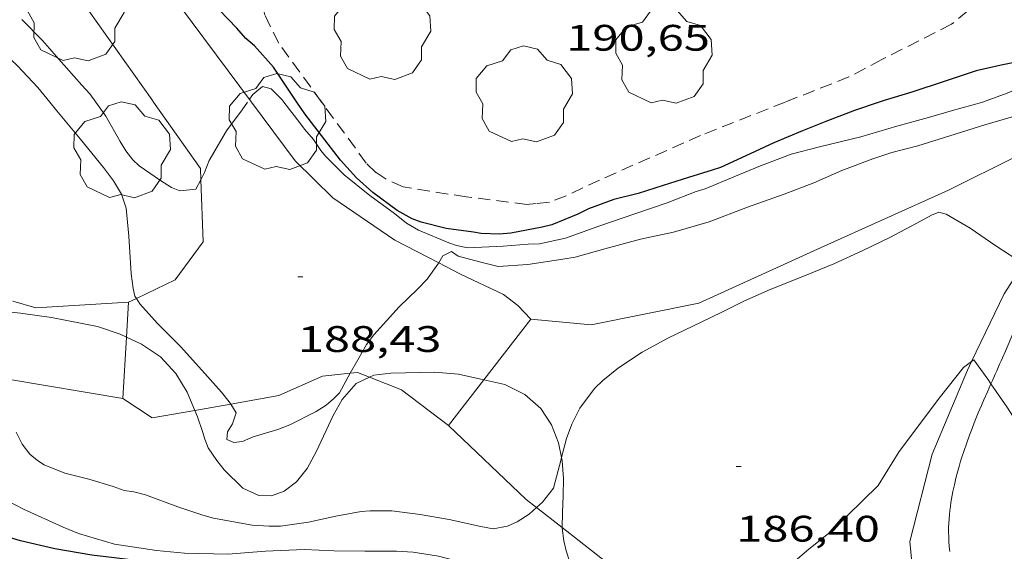
# Model space of a CAD drawing. Units: inches. Extents: x 454998 to 456005, y 4601500 to 4602002.
# Drawn here: x 455303 to 455343, y 4601777 to 4601799 of the extents above; entities that cross this region are included whole.
import ezdxf
from ezdxf.enums import TextEntityAlignment as Align

# ---------------------------------------------------------------- set-up
doc = ezdxf.new("R2010")
doc.units = ezdxf.units.IN
doc.header["$MEASUREMENT"] = 0
doc.linetypes.add('TRAZOS', pattern=[0.75, 0.5, -0.25])
for name, color, linetype, lineweight in [('ARBRE', 7, 'Continuous', 0), ('BOSC', 7, 'Continuous', 0), ('CAMI i PISTA FORESTAL', 7, 'Continuous', 0), ('CORBA DE NIVELL', 7, 'Continuous', 0), ('CORBA MESTRA', 7, 'Continuous', 0), ('COTA ALTIMETRICA', 7, 'Continuous', 0), ('LIMIT DE PAVIMENT', 7, 'Continuous', 0), ('PARCEL-LA DE CONREU', 7, 'Continuous', 0)]:
    doc.layers.add(name, color=color, linetype=linetype, lineweight=lineweight)
doc.styles.add('Style-Arial', font='ARIAL.TTF')
doc.linetypes.add('bosc', pattern='A,-2.235,[9,dgnlstyle-mataro.shx,S=0.035752,R=0,X=0,Y=0],-2.235', length=4.47)

# ---------------------------------------------------------------- blocks, each defined once
blk = doc.blocks.new('ARBRE')
at = {"color": 0, "linetype": 'ByBlock', "lineweight": -2, "flags": 128}
blk.add_lwpolyline([(-0.507, -1.872), (-1.415, -1.448), (-1.697, -0.9400000000000001), (-1.675, -0.342), (-1.951, 0.138), (-1.943, 0.686), (-1.511, 1.208), (-0.871, 1.406), (-0.543, 1.846), (-0.027, 2.012), (0.541, 1.882), (0.933, 1.428), (1.495, 1.262), (1.921, 0.6940000000000001), (1.969, 0.068), (1.593, -0.562), (1.593, -1.098), (1.229, -1.618), (0.505, -1.886), (-0.049, -1.762), (-0.507, -1.872)], dxfattribs=at)
blk = doc.blocks.new('COTA')
at = {"color": 0, "linetype": 'ByBlock', "lineweight": -2}
blk.add_line((0, 0), (0.2, 0), dxfattribs=at)

msp = doc.modelspace()

# ---------------------------------------------------------------- linework, layer by layer
at = {"layer": 'BOSC', "color": 3, "linetype": 'bosc', "lineweight": 20}
for points in [[(455343.2298747427, 4601784.977144513, 186.0452884441681), (455343.2878758343, 4601785.109144278, 186.0442884426176), (455343.4028780232, 4601785.374143817, 186.0382884333152), (455343.5158801788, 4601785.635143363, 186.0282884178112), (455343.6258822993, 4601785.892142927, 186.0152883976561), (455343.7348843727, 4601786.14314249, 186.0002883744), (455343.947888436, 4601786.635141636, 185.965288320136), (455344.1498922622, 4601787.098140822, 185.9292882643216), (455344.3418958377, 4601787.530140035, 185.8962882131585), (455344.5218991518, 4601787.930139289, 185.8692881712976), (455344.6069006948, 4601788.116138932, 185.8582881542432), (455344.6889021726, 4601788.294138586, 185.8482881387393), (455344.7689035865, 4601788.464138243, 185.8412881278864), (455344.7793569053, 4601788.486402016, 185.8404735967259)], [(455303.0737759174, 4601786.961964571, 189.4484398956615), (455303.4448277734, 4601786.916449389, 189.5242938380096), (455304.6988284125, 4601786.744439608, 189.7562941977024), (455306.5668284861, 4601786.372424858, 190.0762946938304), (455307.4808275965, 4601786.068417451, 190.1882948674753), (455307.7437563778, 4601785.946621581, 190.2003835895633)], [(455307.7437563778, 4601785.946621581, 190.2003835895633), (455308.3508258876, 4601785.665410225, 190.2282949294912), (455309.1248231193, 4601785.142403542, 190.2042948922816), (455309.7418189998, 4601784.473397823, 190.1482948054592), (455310.1998139357, 4601783.712393168, 190.0682946814273), (455310.5158431329, 4601782.963106191, 189.9911406256505)], [(455342.8190499396, 4601784.045555391, 186.0003317750034), (455342.877868127, 4601784.177145944, 186.0142883961056), (455342.9378692291, 4601784.310145695, 186.02528841316), (455342.9968703298, 4601784.443145453, 186.0332884255633), (455343.0558714379, 4601784.577145214, 186.0392884348657), (455343.113872537, 4601784.710144979, 186.0432884410672), (455343.1718736361, 4601784.843144746, 186.0452884441681), (455343.2298747427, 4601784.977144513, 186.0452884441681)], [(455310.5158431329, 4601782.963106191, 189.9911406256505), (455310.6258069328, 4601782.70238837, 189.9642945201856), (455310.825802789, 4601782.115385943, 189.8682943713472), (455310.923800566, 4601781.802384715, 189.7882942473152), (455311.0517981012, 4601781.451383199, 189.7322941604928), (455311.4097946879, 4601780.928379672, 189.7082941232832), (455311.7007922786, 4601780.551376878, 189.660294048864), (455312.4627878225, 4601779.808369945, 189.4842937759936), (455313.1147865799, 4601779.511364537, 189.3962936395585), (455313.6247872188, 4601779.491360636, 189.3482935651393), (455314.1397895043, 4601779.687357034, 189.30029349072), (455314.6397931703, 4601780.06835383, 189.2682934411072), (455315.073797986, 4601780.614351383, 189.2682934411072), (455315.4478038468, 4601781.310349625, 189.2842934659137), (455316.1348159138, 4601782.760346659, 189.3242935279297), (455316.489821381, 4601783.408344971, 189.3162935155264), (455317.0568271995, 4601784.059341679, 189.30029349072), (455317.602729756, 4601784.31244373, 189.2943028115857)], [(455317.602729756, 4601784.31244373, 189.2943028115857), (455317.7858308943, 4601784.397336671, 189.2922934783168), (455318.4648326071, 4601784.484331654, 189.2922934783168), (455320.2438356611, 4601784.523318216, 189.2922934783168), (455321.2168365248, 4601784.438310702, 189.30029349072), (455322.2444704875, 4601784.210731502, 189.30029349072)], [(455322.2444704875, 4601784.210731502, 189.30029349072), (455323.0908362813, 4601784.02329584, 189.30029349072), (455323.9078344674, 4601783.617289011, 189.30029349072), (455324.5578311729, 4601783.0502832, 189.2922934783168), (455324.9928267486, 4601782.378278858, 189.2842934659137), (455325.2728216742, 4601781.652275608, 189.260293428704), (455325.3910452871, 4601781.053744679, 189.2340205055141)], [(455341.1528127571, 4601777.232148265, 185.2692872410576), (455341.1298142769, 4601777.437148757, 185.2912872751664), (455341.1138157696, 4601777.637149189, 185.3132873092753), (455341.1038172337, 4601777.832149567, 185.335287343384), (455341.1008186706, 4601778.022149883, 185.3562873759425), (455341.1028200851, 4601778.208150158, 185.3762874069504), (455341.1098214692, 4601778.389150385, 185.395287436408), (455341.1208228217, 4601778.565150574, 185.4142874658657), (455341.1358241425, 4601778.736150726, 185.4322874937729), (455341.1538254375, 4601778.903150847, 185.4502875216801), (455341.1738266977, 4601779.065150947, 185.4672875480369), (455341.1968279321, 4601779.223151018, 185.4842875743936), (455341.2218291317, 4601779.376151065, 185.5002875992), (455341.2478303026, 4601779.5251511, 185.5152876224561), (455341.2758314387, 4601779.669151109, 185.530287645712), (455341.3348336546, 4601779.949151096, 185.560287692224), (455341.3978357479, 4601780.212151026, 185.5872877340849), (455341.4618377136, 4601780.458150922, 185.6132877743952), (455341.5258395656, 4601780.689150794, 185.6372878116048), (455341.5898413112, 4601780.906150646, 185.660287847264), (455341.6538429507, 4601781.109150474, 185.6812878798224), (455341.7148444869, 4601781.299150307, 185.7012879108304), (455341.8368473621, 4601781.653149929, 185.7382879681952), (455341.9488498803, 4601781.962149559, 185.7712880193585), (455342.0508520794, 4601782.231149202, 185.80028806432), (455342.1418539885, 4601782.464148873, 185.8252881030801), (455342.3068573172, 4601782.869148248, 185.8682881697472), (455342.4328597888, 4601783.169147757, 185.9012882209104), (455342.5288616221, 4601783.391147372, 185.9262882596705), (455342.6738643508, 4601783.721146785, 185.9632883170352), (455342.8188670339, 4601784.045146187, 186.0002883744), (455342.8190499396, 4601784.045555391, 186.0003317750034)], [(455325.3910452871, 4601781.053744679, 189.2340205055141), (455325.416816366, 4601780.923273385, 189.2282933790912), (455325.4748109626, 4601780.199271822, 189.1642932798657), (455325.4628056327, 4601779.499270828, 189.060293118624), (455325.4318004024, 4601778.816270004, 188.940292932576), (455325.4203376888, 4601778.209944941, 188.8333505440816)], [(455325.4203376888, 4601778.209944941, 188.8333505440816), (455325.4197955657, 4601778.18126911, 188.8282927589312), (455325.4867917544, 4601777.665267802, 188.7562926473024), (455325.5897888638, 4601777.263266398, 188.740292622496), (455325.7317856392, 4601776.809264616, 188.7482926348993), (455325.7325660366, 4601776.805804419, 188.7479165271477)]]:
    msp.add_polyline3d(points, dxfattribs=at)
at = {"layer": 'CAMI i PISTA FORESTAL', "color": 7, "linetype": 'Continuous', "lineweight": 0}
for points in [[(455324.1458579859, 4601786.668291936, 187.67529097132), (455326.5928601105, 4601786.448273028, 187.2032902395312), (455330.9628735551, 4601787.327241234, 187.0432899914672), (455335.9238983563, 4601789.582207087, 187.1232901154993), (455341.0959241221, 4601791.921171471, 187.1872902147249), (455346.6437846136, 4601794.679124406, 188.0549740443327)], [(455344.1366967987, 4601788.918147915, 186.8425607204651), (455343.3488955654, 4601787.697147829, 186.3392888999856), (455342.0300506385, 4601784.951161813, 185.9982596399308)], [(455303.129912156, 4601787.400544779, 186.9855577827578), (455304.0598304113, 4601787.138445068, 187.2432903015472), (455307.8288379543, 4601787.362416817, 187.995291467448)], [(455342.0300506385, 4601784.951161813, 185.9982596399308), (455341.8638698024, 4601784.605154301, 185.9552883046321), (455340.4348416982, 4601781.193159853, 185.5872877340849), (455339.5298133366, 4601777.640161213, 185.4752875604401), (455339.6798018919, 4601776.101157688, 185.3312873371825), (455339.9077951131, 4601775.161154501, 185.2192871635376), (455340.3337899311, 4601774.391150074, 185.0592869154736), (455340.9347856427, 4601773.703144448, 185.0592869154736), (455341.7043599676, 4601772.879126326, 184.9119026047379)], [(455307.5938079151, 4601783.451412537, 187.5632907976753), (455302.9341831261, 4601784.233881194, 186.9688163335888)], [(455324.3828321518, 4601779.023489839, 186.9783067478051), (455323.9648021873, 4601779.351281964, 187.0432899914672), (455320.8128201315, 4601782.360310546, 187.6272908969008)], [(455325.4203376888, 4601778.209944941, 186.817025306673), (455324.3828321518, 4601779.023489839, 186.9783067478051)], [(455331.2772335601, 4601773.385328154, 186.0247278557981), (455328.1847836227, 4601776.042244814, 186.3872889744048), (455325.4203376888, 4601778.209944941, 186.817025306673)]]:
    msp.add_polyline3d(points, dxfattribs=at)
at = {"layer": 'CORBA DE NIVELL', "color": 30, "linetype": 'Continuous', "lineweight": 0}
for points, elevation in [([(455304.6268946919, 4601795.49445372), (455304.1468984396, 4601796.08645828), (455303.3219038147, 4601796.963465899), (455302.258909815, 4601797.971475528), (455301.4599135536, 4601798.627482607), (455300.4009180653, 4601799.4384919)], 188.0002914752), ([(455312.6529071352, 4601795.494392822), (455312.4319043721, 4601795.175394004), (455311.8078969249, 4601794.321397415), (455311.1008866706, 4601793.114400909), (455310.9148826872, 4601792.627401565), (455310.76032751, 4601792.339018948)], 189.0002930256), ([(455344.0619520674, 4601794.998153737), (455342.5699465447, 4601794.575164401), (455341.1449408983, 4601794.122174512), (455339.8489357705, 4601793.711183706), (455338.7949321485, 4601793.449191297), (455338.0329289564, 4601793.18419667), (455336.768923461, 4601792.718205538), (455335.6289178542, 4601792.212213404), (455334.4299124596, 4601791.746221778), (455332.9359061599, 4601791.2212323), (455331.3818992891, 4601790.633243179), (455329.9438938046, 4601790.204253425), (455328.5958896357, 4601789.930263229), (455327.1528843332, 4601789.526273551), (455325.9508799353, 4601789.192282153), (455325.4448785134, 4601789.108285862), (455324.0308746824, 4601788.892296256), (455322.8288721815, 4601788.808305246), (455322.1778724924, 4601788.982310455), (455321.2008728974, 4601789.23531826), (455320.9278739385, 4601789.428320632), (455320.579872018, 4601789.24632299), (455320.4139589728, 4601788.962616622)], 188.0002914752), ([(455344.1366967987, 4601788.918147915), (455343.0219099072, 4601789.654153343), (455341.9719137043, 4601790.369162418), (455341.005916524, 4601790.93817063), (455340.6999166718, 4601791.020173079), (455340.4029152629, 4601790.895175139), (455339.9859129319, 4601790.673177958), (455338.7219058506, 4601789.998186503), (455337.624900121, 4601789.467194002), (455336.4378941985, 4601788.929202176), (455335.2568885966, 4601788.432210365), (455333.8668822456, 4601787.879220054), (455332.7948769416, 4601787.399227445), (455331.8728720978, 4601786.949233742), (455330.7198660308, 4601786.385241617), (455329.7378609119, 4601785.911248333), (455328.6688548462, 4601785.330255542), (455327.7028485608, 4601784.699261894), (455327.0668436672, 4601784.184265922), (455326.73884067, 4601783.856267902), (455326.1348337241, 4601783.064271256), (455325.8118282307, 4601782.406272687), (455325.5988235377, 4601781.831273412), (455325.3910452871, 4601781.053744679)], 187.0002899248), ([(455320.4139589728, 4601788.962616622), (455320.379869113, 4601788.904323976), (455319.9378638676, 4601788.303326399), (455319.5468601429, 4601787.892328729), (455318.8118536088, 4601787.181333203), (455317.7798433513, 4601786.040339264), (455317.4878399394, 4601785.650340875), (455317.1238345646, 4601785.016342654), (455316.8242381719, 4601784.475706009)], 188.0002914752), ([(455311.9714076833, 4601783.221806577), (455311.9088136186, 4601783.321379595), (455311.593816059, 4601783.707382584), (455310.8068215918, 4601784.597389935), (455309.9318276103, 4601785.569398082), (455308.9958332384, 4601786.50240663), (455308.284838206, 4601787.302413265), (455308.143086969, 4601787.514701214)], 188.0002914752), ([(455342.0300506385, 4601784.951161813), (455342.1227900629, 4601785.019544502), (455342.6919698425, 4601784.230866301), (455342.8190499396, 4601784.045555391)], 186.0002883744), ([(455336.3738023245, 4601778.092675957), (455338.2479096674, 4601779.915101282), (455339.1016988307, 4601781.295274103), (455340.7654895983, 4601783.529837471), (455341.7068442826, 4601784.712841166), (455342.0300506385, 4601784.951161813)], 186.0002883744), ([(455316.8242381719, 4601784.475706009), (455316.3818232546, 4601783.677346208), (455316.1478210556, 4601783.435347608), (455315.8408186068, 4601783.175349534), (455315.4418160686, 4601782.92235217), (455314.3688103001, 4601782.381359472), (455313.8778080897, 4601782.190362901), (455312.8818042845, 4601781.892369997), (455312.4468022292, 4601781.710373015), (455312.099801327, 4601781.662375574), (455311.808801847, 4601781.790377981), (455311.8368042502, 4601782.101378249), (455312.0438070219, 4601782.424377181), (455312.1898106626, 4601782.874376769), (455311.9714076833, 4601783.221806577)], 188.0002914752), ([(455324.3828321518, 4601779.023489839), (455324.0777978327, 4601778.754280181), (455323.5907947331, 4601778.445283398), (455323.2077927433, 4601778.261286018), (455322.6227910244, 4601778.154290291), (455322.125790952, 4601778.246294205), (455320.8397911738, 4601778.538304416), (455319.6627908513, 4601778.736313653), (455318.5077901684, 4601778.882322642), (455317.6357888544, 4601778.887329267), (455317.2587880195, 4601778.854332076), (455316.2327850859, 4601778.677339586), (455315.1227814453, 4601778.424347617), (455313.9927785325, 4601778.271355952), (455313.5377777284, 4601778.258359386), (455312.846776991, 4601778.302364697), (455311.2777767284, 4601778.588377045), (455310.84777698, 4601778.709380495), (455309.8267780071, 4601779.053388775), (455308.5107796619, 4601779.540399515), (455308.0417798908, 4601779.666403269), (455307.6547796323, 4601779.711406276), (455307.1967802121, 4601779.881410015), (455306.2087808655, 4601780.169417957), (455305.2397812905, 4601780.423425703), (455304.4027824891, 4601780.752432565), (455304.1267833814, 4601780.926434928), (455303.8177849054, 4601781.190437683), (455303.5057875479, 4601781.602440688), (455303.2617908646, 4601782.089443294)], 187.0002899248), ([(455325.3910452871, 4601781.053744679), (455325.3738168001, 4601780.989273814), (455325.0648073982, 4601779.813274334), (455324.6228023273, 4601779.235276792), (455324.3828321518, 4601779.023489839)], 187.0002899248), ([(455336.3738023245, 4601778.092675957), (455335.3428040075, 4601777.266192401), (455334.204794739, 4601776.277199502), (455333.2817861378, 4601775.33220504), (455332.4167783852, 4601774.487210293), (455331.6297712999, 4601773.714215067), (455331.2772335601, 4601773.385328154)], 186.0002883744)]:
    msp.add_lwpolyline(points, dxfattribs=dict(at, elevation=elevation))
at = {"layer": 'CORBA DE NIVELL', "color": 30, "linetype": 'Continuous', "lineweight": 0, "flags": 128}
for points, elevation in [([(455355.4485748708, 4601799.362819838), (455355.2580041459, 4601799.57407588), (455354.8860049501, 4601799.756078986), (455354.5580046161, 4601799.779081509), (455354.2540040082, 4601799.761083788), (455353.6580021889, 4601799.643088127), (455353.0839999712, 4601799.468092212), (455351.5089925595, 4601798.813103147), (455350.0729858337, 4601798.220113123), (455349.1789824218, 4601797.953119491), (455347.9509777637, 4601797.590128247), (455346.6149717696, 4601797.073137581), (455345.5109668333, 4601796.6481453), (455344.4239622116, 4601796.261152947), (455343.4769576401, 4601795.852159499), (455342.4699533626, 4601795.494166585)], 189.0002930256), ([(455306.494897588, 4601795.494439546), (455306.2548998032, 4601795.835441896), (455305.9379019522, 4601796.183444841), (455304.9989084785, 4601797.235453596), (455304.3309131715, 4601797.990459835), (455303.5029183524, 4601798.842467439)], 189.0002930256), ([(455314.1269094204, 4601795.494381638), (455314.0429101096, 4601795.602382443), (455313.6189127149, 4601796.032386327), (455313.2679128384, 4601796.120389126), (455312.8709098557, 4601795.808391655), (455312.7299080968, 4601795.60539241)], 189.0002930256), ([(455308.143086969, 4601787.514701214), (455308.0778402373, 4601787.612415316), (455308.0088424976, 4601787.924416323), (455307.935846861, 4601788.514417792), (455307.8368583317, 4601790.046420919), (455307.7368667733, 4601791.179423434), (455307.5428708505, 4601791.7564258), (455307.2128744286, 4601792.295429139), (455306.8078779132, 4601792.837433053), (455305.8618852329, 4601793.995442025), (455304.9168924252, 4601795.136450964), (455304.6268946919, 4601795.49445372)], 188.0002914752), ([(455310.76032751, 4601792.339018948), (455310.5568770636, 4601791.959403246), (455309.9088754671, 4601791.881408041), (455309.5738760707, 4601792.029410813), (455309.1208774474, 4601792.303414675), (455308.2578807075, 4601792.909422163), (455308.0058821151, 4601793.146424442), (455307.7218844973, 4601793.518427173), (455307.4908869845, 4601793.893429507), (455306.8988938516, 4601794.919435589), (455306.494897588, 4601795.494439546)], 189.0002930256), ([(455342.4699533626, 4601795.494166585), (455342.4309531959, 4601795.480166859), (455341.2629488888, 4601795.151175211), (455340.2879452527, 4601794.871182175), (455339.0059405184, 4601794.509191341), (455337.5449350437, 4601794.08620177), (455335.8669293692, 4601793.681213874), (455334.7149252311, 4601793.371222135), (455333.4049194215, 4601792.873231303), (455332.4599150124, 4601792.485237872), (455331.2239091887, 4601791.970246451), (455330.856907747, 4601791.855249058), (455329.6789025139, 4601791.4062573), (455328.3728970823, 4601790.957266513), (455326.9108909689, 4601790.45027682), (455325.5628852141, 4601789.967286299), (455324.5038818423, 4601789.73929398), (455324.04088095, 4601789.716297458), (455323.0338788349, 4601789.643304986), (455321.5868760755, 4601789.575315859), (455321.1278760468, 4601789.665319481), (455320.8258763981, 4601789.773321941), (455319.5868784378, 4601790.295332151), (455319.1038798515, 4601790.580336257), (455318.612882019, 4601790.966340581), (455317.6228860306, 4601791.697349227), (455316.5758908189, 4601792.542358481), (455315.8168953632, 4601793.296365408), (455315.6258968577, 4601793.532367223), (455315.3278997569, 4601793.975370171), (455314.9639023946, 4601794.397373587), (455314.7819040851, 4601794.657375371), (455314.1269094204, 4601795.494381638)], 189.0002930256), ([(455342.8190499396, 4601784.045555391), (455343.4581730086, 4601783.113572491), (455344.0930265854, 4601782.127725331), (455344.6851864079, 4601781.648377432)], 186.0002883744), ([(455325.6900664876, 4601774.626841879), (455324.8047714323, 4601775.126269041), (455323.3467744907, 4601775.827281191), (455322.1957769173, 4601776.382290784), (455320.9647788709, 4601776.891300913), (455320.3997791634, 4601777.045305438), (455319.3717788139, 4601777.209313492), (455318.6937780511, 4601777.247318697), (455317.4087760741, 4601777.249328449), (455316.1637742956, 4601777.269337927), (455314.9587727916, 4601777.317347144), (455313.3887698567, 4601777.251358954), (455311.8567665559, 4601777.129370389), (455310.0997641582, 4601777.172383788), (455308.9557631585, 4601777.274392626), (455307.2557625335, 4601777.539405935), (455305.7907635553, 4601777.973417724), (455305.1677645165, 4601778.227422845), (455303.5667676037, 4601778.96143613), (455301.9987712731, 4601779.765449275), (455300.617774891, 4601780.524460929), (455299.4577788743, 4601781.286470913), (455298.2647832237, 4601782.103481231), (455296.6167898572, 4601783.314495613)], 186.0002883744)]:
    msp.add_lwpolyline(points, dxfattribs=dict(at, elevation=elevation))
at = {"layer": 'CORBA MESTRA', "color": 30, "linetype": 'Continuous', "lineweight": 30}
for points, elevation in [([(455314.6609102483, 4601795.494377586), (455314.3069137133, 4601796.023381093), (455313.7089195543, 4601796.915387013), (455312.9329249068, 4601797.77939424), (455312.5919266696, 4601798.081397296), (455312.2159292051, 4601798.492400787), (455311.5119337208, 4601799.231407274), (455310.6179398465, 4601800.221415591), (455309.8149467202, 4601801.291423343), (455309.6479485327, 4601801.564425034), (455309.052955304, 4601802.57843112), (455308.6579584323, 4601803.071434882), (455308.248960135, 4601803.379438462), (455307.7899608499, 4601803.567442236), (455307.3502332089, 4601803.281275029)], 190.000294576), ([(455324.9626520778, 4601772.042735179), (455323.6967533557, 4601772.970274104), (455322.335758818, 4601773.96828598), (455321.7387605254, 4601774.315291047), (455321.3887611815, 4601774.473293948), (455320.6457618962, 4601774.719299966), (455320.3317631165, 4601774.944302698), (455319.9387636606, 4601775.096305915), (455319.3457638565, 4601775.243310641), (455318.272763665, 4601775.437319084), (455316.0187638201, 4601775.918336933), (455314.3707633668, 4601776.195349867), (455313.0947623901, 4601776.327359753), (455311.8527616102, 4601776.47836941), (455310.590761065, 4601776.664379274), (455309.2327598093, 4601776.776389753), (455307.8157586292, 4601776.910400712), (455306.3427577341, 4601777.093412171), (455304.8327572671, 4601777.340424011), (455303.444757581, 4601777.665435047), (455302.1887585399, 4601778.048445171)], 185.000286824)]:
    msp.add_lwpolyline(points, dxfattribs=dict(at, elevation=elevation))
at = {"layer": 'CORBA MESTRA', "color": 30, "linetype": 'Continuous', "lineweight": 30, "elevation": 190.000294576, "flags": 128}
for points in [[(455347.8759813577, 4601798.079129574), (455346.3649755096, 4601797.617140323), (455344.8029706675, 4601797.29815168), (455343.226965872, 4601796.988163157), (455342.2229625779, 4601796.75917042), (455340.9569574587, 4601796.343179381), (455339.6039520225, 4601795.903188964), (455338.4809476789, 4601795.560196954), (455338.2899468821, 4601795.494198301)], [(455338.2899468821, 4601795.494198301), (455337.2869427017, 4601795.148205374), (455336.1199375312, 4601794.705213542), (455335.1709332297, 4601794.332220164), (455334.0039277101, 4601793.843228261), (455332.8669219487, 4601793.316236072), (455331.8489167512, 4601792.839243057), (455331.5079153575, 4601792.725245467), (455330.5509116431, 4601792.431252273), (455329.5129075223, 4601792.100259636), (455328.507903521, 4601791.778266761), (455327.5219001334, 4601791.533273863), (455326.4908956973, 4601791.159281106), (455326.0518933777, 4601790.943284102), (455324.9998884689, 4601790.511291414), (455324.6078870569, 4601790.405294224), (455323.3388833139, 4601790.171303489), (455322.871882294, 4601790.132306973), (455322.1348813563, 4601790.159312607), (455321.8248812019, 4601790.202315026), (455320.707880669, 4601790.360323746), (455319.7028810229, 4601790.612331762), (455319.3368815102, 4601790.751334755), (455318.7318831823, 4601791.095339878), (455317.7418871256, 4601791.817348509), (455317.0718906471, 4601792.418354525), (455316.4328951345, 4601793.140360493), (455315.6569014582, 4601794.132367918), (455314.9799071237, 4601795.017374426), (455314.6609102483, 4601795.494377586)]]:
    msp.add_lwpolyline(points, dxfattribs=at)
at = {"layer": 'LIMIT DE PAVIMENT', "color": 1, "linetype": 'Continuous', "lineweight": 20, "elevation": 190.003968215962, "flags": 128}
msp.add_lwpolyline([(455307.3502332089, 4601803.281275029), (455309.4669364768, 4601800.012424004), (455312.8119073819, 4601795.494391618)], dxfattribs=at)
at = {"layer": 'LIMIT DE PAVIMENT', "color": 1, "linetype": 'Continuous', "lineweight": 20}
for points in [[(455308.8459012329, 4601795.494421707, 189.6392940163056), (455308.7709019285, 4601795.601422442, 189.6592940473136), (455305.8544353263, 4601799.732838488, 189.9882504937953)], [(455310.76032751, 4601792.339018948, 189.1019915503638), (455310.7428836952, 4601792.79540313, 189.1472932535088), (455308.8459012329, 4601795.494421707, 189.6392940163056)], [(455312.8119073817, 4601795.494391616, 189.0232930612592), (455314.583891972, 4601793.10137446, 188.6992925589297), (455316.1218830055, 4601791.605360473, 188.5712923604784), (455318.6368738845, 4601789.889338729, 188.1792917527216), (455320.4139589728, 4601788.962616622, 187.9901675438463)], [(455308.143086969, 4601787.514701214, 188.0179760262903), (455309.7128478026, 4601788.275403938, 188.1312916783024), (455310.8568612459, 4601789.813397642, 188.8512927945904), (455310.76032751, 4601792.339018948, 189.1019915503638)], [(455320.4139589728, 4601788.962616622, 187.9901675438463), (455321.2678675534, 4601788.517316639, 187.8992913186096), (455323.0388638952, 4601787.673301893, 187.8912913062065), (455323.6278614319, 4601787.228296734, 187.8032911697712), (455324.1458579859, 4601786.668291936, 187.67529097132)], [(455307.8288379543, 4601787.362416817, 187.995291467448), (455308.143086969, 4601787.514701214, 188.0179760262903)], [(455307.7437563778, 4601785.946621581, 187.8389059341462), (455307.8288379543, 4601787.362416817, 187.995291467448)], [(455324.1458579859, 4601786.668291936, 187.67529097132), (455322.2444704875, 4601784.210731502, 187.6479085216125)], [(455307.5938079151, 4601783.451412537, 187.5632907976753), (455307.7437563778, 4601785.946621581, 187.8389059341462)], [(455316.8242381719, 4601784.475706009, 187.9971808792565), (455315.6928274065, 4601784.365352502, 188.035291529464), (455313.9298187019, 4601783.578364659, 188.0512915542705), (455311.9714076833, 4601783.221806577, 187.9885974105928)], [(455317.602729756, 4601784.31244373, 187.9525003848017), (455317.1178306705, 4601784.504341906, 187.9872914550448), (455316.8242381719, 4601784.475706009, 187.9971808792565)], [(455320.8128201315, 4601782.360310546, 187.6272908969008), (455318.9018280796, 4601783.798327276, 187.8592912565937), (455317.602729756, 4601784.31244373, 187.9525003848017)], [(455322.2444704875, 4601784.210731502, 187.6479085216125), (455320.8128201315, 4601782.360310546, 187.6272908969008)], [(455310.5158431329, 4601782.963106191, 187.9325187072211), (455308.7878037646, 4601782.660402251, 187.8592912565937), (455307.5938079151, 4601783.451412537, 187.5632907976753)], [(455311.9714076833, 4601783.221806577, 187.9885974105928), (455311.4308113751, 4601783.123382916, 187.9712914302384), (455310.5158431329, 4601782.963106191, 187.9325187072211)]]:
    msp.add_polyline3d(points, dxfattribs=at)
at = {"layer": 'PARCEL-LA DE CONREU', "color": 7, "linetype": 'TRAZOS', "lineweight": 0, "extrusion": (-0.04713654121701907, -0.01859891821058134, 0.9987152881194382), "elevation": -106861.1164390784}
msp.add_lwpolyline([(-4113495.718164309, 2109880.732996485), (-4113495.718164311, 2109877.950456277)], dxfattribs=at)
at = {"layer": 'PARCEL-LA DE CONREU', "color": 7, "linetype": 'TRAZOS', "lineweight": 0}
for points in [[(455315.6619118002, 4601795.494369991, 190.4392952566257), (455313.9209272201, 4601797.882386903, 190.4432952628273), (455313.3529351334, 4601799.04139301, 190.6112955232944), (455313.1469414153, 4601799.911395922, 190.6112955232944), (455313.4079459095, 4601800.450394777, 190.6112955232944), (455313.9479505785, 4601800.955391463, 190.6112955232944), (455316.8559702848, 4601802.958372504, 190.6592955977137), (455319.4989837151, 4601804.188354357, 190.6592955977137), (455322.3319893669, 4601804.354333119, 190.7312957093424), (455328.6829933253, 4601803.578283726, 190.7792957837616), (455334.4329925886, 4601802.306238127, 190.6912956473264), (455341.0589871703, 4601800.238184645, 190.7952958085681), (455341.6749863423, 4601800.003179608, 190.7712957713585), (455341.8949842781, 4601799.686177446, 190.7712957713585), (455341.9549830963, 4601799.518176731, 190.7712957713585), (455341.890980683, 4601799.213176744, 190.7712957713585), (455341.2249754014, 4601798.653180928, 190.7712957713585), (455338.3869601134, 4601797.218200237, 190.6752956225201), (455337.0559527082, 4601796.514209245, 190.5792954736816)], [(455334.4709409612, 4601795.494227277, 190.4382952550753), (455331.0379253577, 4601794.139251225, 190.2512949651504), (455326.9389052464, 4601792.326279516, 190.4032952008112), (455325.5828982578, 4601791.682288806, 190.4672953000369), (455324.9068952976, 4601791.430293544, 190.4672953000369), (455324.3688940007, 4601791.369297532, 190.4672953000369), (455323.9908931643, 4601791.336300349, 190.4672953000369), (455321.5318916813, 4601791.643319483, 190.4992953496496), (455318.9628907486, 4601792.045339598, 190.4432952628273), (455318.2848920496, 4601792.355345223, 190.435295250424), (455317.8628935426, 4601792.638348863, 190.435295250424), (455317.4708957801, 4601793.01335242, 190.435295250424), (455315.6619118002, 4601795.494369991, 190.4392952566257)]]:
    msp.add_polyline3d(points, dxfattribs=at)

# ---------------------------------------------------------------- block references
at = {"layer": 'ARBRE', "color": 3, "linetype": 'Continuous', "lineweight": 0, "xscale": 1.000001550400009, "yscale": 1.000001550399986, "zscale": 1.0000015504, "rotation": 359.9995652666707}
for p in [(455305.6789233725, 4601799.059451265, 190.0282946194112), (455318.124936917, 4601798.301355655, 190.5882954876353), (455329.5449473154, 4601797.338267513, 190.5082953636033), (455329.5449473154, 4601797.338267513, 190.5082953636033), (455323.8759265836, 4601795.764308086, 190.5882954876353), (455323.8759265836, 4601795.764308086, 190.5882954876353), (455313.8649025345, 4601794.640382302, 189.9962945697984), (455313.8649025345, 4601794.640382302, 189.9962945697984), (455307.5608840732, 4601793.495428358, 189.260293428704), (455307.5608840732, 4601793.495428358, 189.260293428704)]:
    msp.add_blockref('ARBRE', p, dxfattribs=at)
at = {"layer": 'COTA ALTIMETRICA', "color": 7, "linetype": 'Continuous', "lineweight": 0, "xscale": 1.000001550400009, "yscale": 1.000001550399986, "zscale": 1.0000015504, "rotation": 359.9995652666707}
for p in [(455314.6938564128, 4601788.392366325, 188.4282921387712), (455332.4818255212, 4601780.686219411, 186.3962889883585)]:
    msp.add_blockref('COTA', p, dxfattribs=at)

# ---------------------------------------------------------------- texts
at = {"layer": 'COTA ALTIMETRICA', "color": 7, "linetype": 'Continuous', "lineweight": 0, "style": 'Style-Arial', "width": 1.333331428571429}
for s, p in [('190,65', (455325.5859509806, 4601798.630299554, 190.6522955868609)), ('188,43', (455314.6938412377, 4601786.392363225, 188.4282921387712)), ('186,40', (455332.4818103461, 4601778.686216311, 186.3962889883585))]:
    msp.add_text(s, height=1.05000162792, rotation=359.99956526667, dxfattribs=at).set_placement(p, align=Align.TOP_LEFT)

doc.saveas('drawing.dxf')
